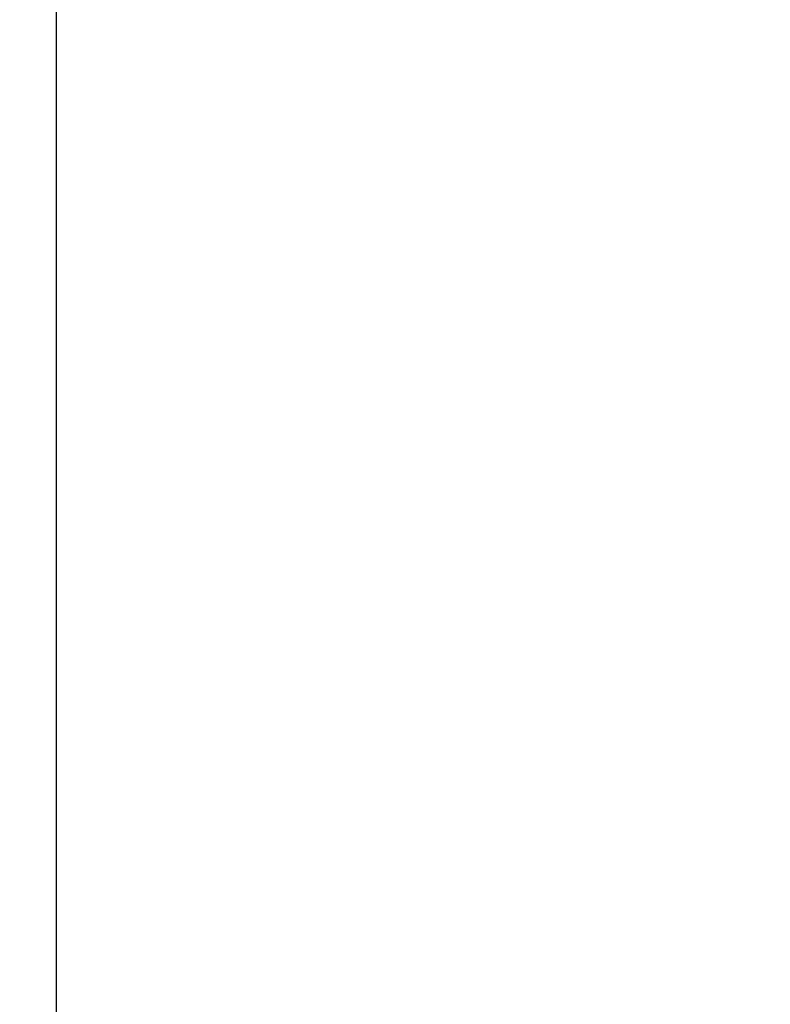
# Model space of a CAD drawing. Extents: x 992 to 31363, y -1680 to 6738.
# Drawn here: x 26443 to 26497, y 1798 to 1870 of the extents above; entities that cross this region are included whole.
import ezdxf

# ---------------------------------------------------------------- set-up
doc = ezdxf.new("R2010")
doc.units = 0
doc.header["$LTSCALE"] = 10
doc.header["$MEASUREMENT"] = 0
doc.layers.get('0').update_dxf_attribs({"linetype": 'CONTINUOUS'})
doc.layers.get('Defpoints').update_dxf_attribs({"linetype": 'CONTINUOUS'})
doc.layers.add('1-4', color=7, linetype='CONTINUOUS')
doc.styles.add('K2', font='sse', dxfattribs={"width": 0.7, "bigfont": 'bigfont'})
doc.styles.get("Standard").update_dxf_attribs({"font": 'TXT.shx', "width": 0.7, "bigfont": 'BIGFONT.shx'})
doc.dimstyles.get("Standard").update_dxf_attribs({"dimtxt": 0.18, "dimasz": 0.18, "dimexe": 0.18, "dimexo": 0.0625, "dimgap": 0.09, "dimtad": 0, "dimtih": 1, "dimtoh": 1, "dimdec": 1, "dimzin": 0, "dimdsep": 46, "dimtxsty": 'K2', "dimcen": 0.09, "dimadec": 0, "dimazin": 0, "dimtfac": 1, "dimtdec": 1, "dimtofl": 0, "dimtmove": 2, "dimatfit": 3, "dimfxl": 0, "dimtolj": 1, "dimtzin": 0, "dimarcsym": 0})

# ---------------------------------------------------------------- blocks, each defined once
blk = doc.blocks.new('A$Cbe7675ed')
at = {"layer": '1-4'}
blk.add_line((52.212, 23.751), (52.211, 184.251), dxfattribs=at)
blk = doc.blocks.new('_Open30')
at = {"color": 0, "linetype": 'ByBlock', "lineweight": -2}
for p, q in [((-1, 0.2679), (0, 0)), ((0, 0), (-1, -0.2679)), ((0, 0), (-1, 0))]:
    blk.add_line(p, q, dxfattribs=at)
blk = doc.blocks.new('*D48')
at = {"color": 1, "lineweight": -2}
for p, q in [((25210.36, 1806.919), (25210.36, 2201.254)), ((26910.36, 1806.919), (26910.36, 2201.254)), ((26850.36, 2161.254), (25270.36, 2161.254))]:
    blk.add_line(p, q, dxfattribs=at)
at = {"layer": 'Defpoints', "color": 0}
for p in [(25210.36, 2161.254), (25210.36, 1726.919), (26910.36, 1726.919)]:
    blk.add_point(p, dxfattribs=at)
at = {"color": 1, "lineweight": -2, "xscale": 60, "yscale": 60, "zscale": 60, "rotation": 180}
blk.add_blockref('_Open30', (25210.36, 2161.254), dxfattribs=at)
at = {"color": 1, "lineweight": -2, "xscale": 60, "yscale": 60, "zscale": 60}
blk.add_blockref('_Open30', (26910.36, 2161.254), dxfattribs=at)
at = {"color": 0, "insert": (26060.36, 2221.254), "char_height": 60, "attachment_point": 5}
blk.add_mtext('\\A1;1700', dxfattribs=at)

msp = doc.modelspace()

# ---------------------------------------------------------------- block references
msp.add_blockref('A$Cbe7675ed', (26393.163, 1722.168))

# ---------------------------------------------------------------- dimensions: what is measured, and where the dimension line sits
dim = msp.add_linear_dim(base=(25210.36, 2161.254), p1=(26910.36, 1726.919), p2=(25210.36, 1726.919), dimstyle='Standard', override={"dimscale": 40, "dimtxt": 1.5, "dimasz": 1.5, "dimexe": 1, "dimexo": 2, "dimgap": 0.75, "dimtad": 1, "dimtih": 0, "dimtoh": 0, "dimzin": 8, "dimtxsty": 'Standard', "dimblk": 'Open30', "dimcen": 0, "dimclrd": 1, "dimclre": 1, "dimtfac": 0.8, "dimtofl": 1, "dimldrblk": 'Open30'})
dim.commit()
dim.dimension.update_dxf_attribs({"geometry": '*D48', "text_midpoint": (26060.36, 2221.254)})

doc.saveas('drawing.dxf')
